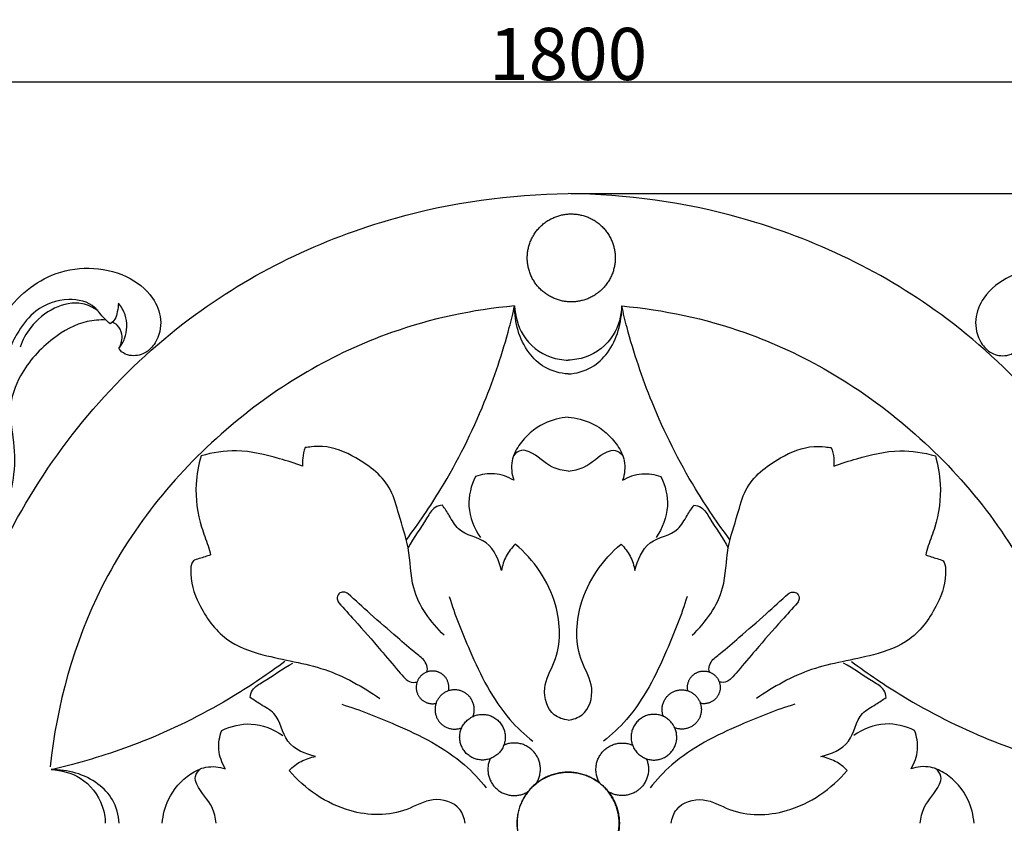
# Model space of a CAD drawing. Units: millimetres. Extents: x 0 to 2023, y -1 to 1187.
# Drawn here: x 897 to 1086, y 282 to 436 of the extents above; entities that cross this region are included whole.
import ezdxf

# ---------------------------------------------------------------- set-up
doc = ezdxf.new("R2010")
doc.units = ezdxf.units.MM
doc.header["$MEASUREMENT"] = 0
doc.layers.add('Default', color=7, linetype='Continuous', true_color=0xffffff)
doc.styles.add('Arial', font='arial.ttf')
doc.dimstyles.new('Default', dxfattribs={"dimtxt": 10, "dimasz": 5, "dimexe": 0.5, "dimexo": 0.5, "dimgap": 0.25, "dimtad": 1, "dimtoh": 1, "dimdec": 0, "dimzin": 1, "dimdsep": 46, "dimtxsty": 'Arial', "dimcen": 0.5, "dimazin": 0, "dimtfac": 1, "dimtdec": 4, "dimtix": 1, "dimtmove": 1, "dimatfit": 3, "dimfxl": 1, "dimtolj": 1, "dimtzin": 1, "dimarcsym": 0})

# ---------------------------------------------------------------- blocks, each defined once
blk = doc.blocks.new('*D2')
at = {"layer": 'Default', "color": 0, "lineweight": -2, "transparency": 16777216}
for p, q in [((1002.89, 402.38), (1933.68, 402.38)), ((1933.18, 397.38), (1933.18, 166.29)), ((1002.89, 161.29), (1933.68, 161.29))]:
    blk.add_line(p, q, dxfattribs=at)
at = {"layer": 'Default', "color": 0, "transparency": 16777216}
for points in [[(1934.01, 397.38), (1932.34, 397.38), (1933.18, 402.38)], [(1932.34, 166.29), (1934.01, 166.29), (1933.18, 161.29)]]:
    blk.add_solid(points, dxfattribs=at)
at = {"layer": 'Defpoints', "color": 0, "transparency": 16777216}
for p in [(1002.39, 402.38), (1002.39, 161.29), (1933.18, 161.29)]:
    blk.add_point(p, dxfattribs=at)
at = {"layer": 'Default', "color": 0, "transparency": 16777216, "insert": (1927.91, 281.83), "char_height": 10, "attachment_point": 5, "rotation": 90, "style": 'Arial'}
blk.add_mtext('\\A1;241', dxfattribs=at)
blk = doc.blocks.new('*D3')
at = {"layer": 'Default', "color": 0, "lineweight": -2, "transparency": 16777216}
for p, q in [((102.39, 169.88), (102.39, 424.27)), ((107.39, 423.77), (1897.39, 423.77)), ((1902.39, 169.88), (1902.39, 424.27))]:
    blk.add_line(p, q, dxfattribs=at)
at = {"layer": 'Default', "color": 0, "transparency": 16777216}
for points in [[(107.39, 424.6), (107.39, 422.93), (102.39, 423.77)], [(1897.39, 422.93), (1897.39, 424.6), (1902.39, 423.77)]]:
    blk.add_solid(points, dxfattribs=at)
at = {"layer": 'Defpoints', "color": 0, "transparency": 16777216}
for p in [(1902.39, 423.77), (102.39, 169.38), (1902.39, 169.38)]:
    blk.add_point(p, dxfattribs=at)
at = {"layer": 'Default', "color": 0, "transparency": 16777216, "insert": (1002.39, 429.12), "char_height": 10, "attachment_point": 5, "style": 'Arial'}
blk.add_mtext('\\A1;1800', dxfattribs=at)

msp = doc.modelspace()

# ---------------------------------------------------------------- linework, layer by layer
at = {"layer": 'Default'}
for points, knots in [([(882.1, 290.32), (882.5, 296.72), (884.98, 314.12), (897.68, 346.38), (926.13, 379.76), (965.4, 398.67), (991.25, 402.26), (1002.39, 402.38)], [0, 0, 0, 0, 19.263733, 52.445071, 102.791785, 146.74906, 180.159609, 180.159609, 180.159609, 180.159609]), ([(1122.68, 290.32), (1122.28, 296.72), (1119.8, 314.12), (1107.1, 346.38), (1078.65, 379.76), (1039.38, 398.67), (1013.53, 402.26), (1002.39, 402.38)], [0, 0, 0, 0, 19.263733, 52.445071, 102.791785, 146.74906, 180.159609, 180.159609, 180.159609, 180.159609]), ([(893.58, 378.05), (894.8, 380.04), (897.71, 383.47), (903.5, 387.24), (910.53, 388.56), (917.63, 387.08), (922.72, 383.24), (924.74, 378.25), (923.84, 374.16), (921.35, 371.55), (918.71, 371.11), (916.95, 371.83), (916.42, 372.49), (916.28, 372.73)], [0, 0, 0, 0, 7.127332, 13.568208, 20.897898, 28.177582, 34.671951, 39.044636, 43.662707, 46.408439, 49.303931, 50.977728, 51.789989, 51.789989, 51.789989, 51.789989]), ([(1111.2, 378.05), (1109.98, 380.04), (1107.07, 383.47), (1101.28, 387.24), (1094.25, 388.56), (1087.15, 387.08), (1082.06, 383.24), (1080.04, 378.25), (1080.94, 374.16), (1083.43, 371.55), (1086.07, 371.11), (1087.83, 371.83), (1088.36, 372.49), (1088.5, 372.73)], [0, 0, 0, 0, 7.127332, 13.568208, 20.897898, 28.177582, 34.671951, 39.044636, 43.662707, 46.408439, 49.303931, 50.977728, 51.789989, 51.789989, 51.789989, 51.789989]), ([(914.58, 377.44), (914.21, 377.75), (913.12, 378.69), (911.4, 381.48), (906.01, 382.63), (900.47, 380.6), (897.19, 376.51), (895.85, 373.9), (895.41, 372.75)], [0, 0, 0, 0, 1.45357, 4.299169, 9.475363, 16.215706, 21.341133, 25.085362, 25.085362, 25.085362, 25.085362]), ([(912.24, 379.95), (911.36, 380.57), (908.64, 381.89), (903.54, 380.71), (899.45, 377.36), (897.82, 374.3), (897.34, 372.95)], [0, 0, 0, 0, 3.224003, 8.645887, 14.629276, 18.95779, 18.95779, 18.95779, 18.95779]), ([(916.2, 381.39), (916.18, 380.83), (916, 379.8), (915.69, 378.3), (914.94, 377.66), (914.58, 377.44)], [0, 0, 0, 0, 1.668501, 3.184921, 4.459786, 4.459786, 4.459786, 4.459786]), ([(916.28, 372.73), (916.73, 373.3), (917.89, 375.26), (917.99, 378.64), (916.75, 380.72), (916.2, 381.39)], [0, 0, 0, 0, 2.188733, 6.73357, 9.29903, 9.29903, 9.29903, 9.29903]), ([(992.12, 380.86), (984.11, 380.12), (964.41, 375.97), (935.31, 358.79), (911.23, 329.37), (904.37, 304.45), (903.1, 292.57)], [18.158318, 18.158318, 18.158318, 18.158318, 42.286446, 77.818246, 117.434387, 153.289478, 153.289478, 153.289478, 153.289478]), ([(971.38, 336.05), (973.75, 339.2), (979.43, 347.59), (986.26, 361.19), (990.27, 373.21), (991.81, 379.48), (992.12, 380.86)], [0, 0, 0, 0, 11.814281, 30.341327, 45.466124, 49.711365, 49.711365, 49.711365, 49.711365]), ([(1002.39, 367.82), (1000.83, 367.92), (997.87, 368.71), (993.39, 373), (992.08, 377.73), (992.12, 380.86)], [0, 0, 0, 0, 4.68446, 8.767128, 18.158318, 18.158318, 18.158318, 18.158318]), ([(992.12, 380.86), (992.21, 378.93), (993.32, 374.64), (997.9, 371.06), (1001.3, 370.51), (1002.41, 370.48)], [49.711365, 49.711365, 49.711365, 49.711365, 55.517993, 62.349441, 65.688157, 65.688157, 65.688157, 65.688157]), ([(1012.66, 380.86), (1012.57, 378.93), (1011.46, 374.64), (1006.88, 371.06), (1003.48, 370.51), (1002.37, 370.48)], [49.711365, 49.711365, 49.711365, 49.711365, 55.517993, 62.349441, 65.688157, 65.688157, 65.688157, 65.688157]), ([(1002.39, 367.82), (1003.95, 367.92), (1006.91, 368.71), (1011.39, 373), (1012.7, 377.73), (1012.66, 380.86)], [0, 0, 0, 0, 4.68446, 8.767128, 18.158318, 18.158318, 18.158318, 18.158318]), ([(1033.4, 336.05), (1031.03, 339.2), (1025.36, 347.59), (1018.52, 361.19), (1014.51, 373.21), (1012.97, 379.48), (1012.66, 380.86)], [0, 0, 0, 0, 11.814281, 30.341327, 45.466124, 49.711365, 49.711365, 49.711365, 49.711365]), ([(1012.66, 380.86), (1020.67, 380.12), (1040.37, 375.97), (1069.47, 358.79), (1093.55, 329.37), (1100.41, 304.45), (1101.68, 292.57)], [18.158318, 18.158318, 18.158318, 18.158318, 42.286446, 77.818246, 117.434387, 153.289478, 153.289478, 153.289478, 153.289478]), ([(913.76, 378.16), (912.58, 378.2), (908.9, 377.94), (902.82, 374.48), (897.53, 368.69), (894.95, 361.59), (896.18, 355.21), (896.47, 348.93), (894.85, 342.45), (891.96, 337.52), (888.31, 334.14), (885.85, 332.65), (884.58, 332.02)], [0, 0, 0, 0, 3.545775, 10.855991, 20.425273, 26.888309, 32.558884, 39.517264, 45.644956, 51.772649, 56.016195, 60.25974, 60.25974, 60.25974, 60.25974]), ([(916.28, 372.73), (916.75, 373.53), (917.2, 375.19), (916.27, 377.08), (915.37, 377.62), (915.02, 377.76)], [0, 0, 0, 0, 2.781602, 4.72085, 5.837791, 5.837791, 5.837791, 5.837791]), ([(1002.39, 359.54), (1000.83, 359.42), (997.11, 358.5), (993.32, 355.19), (991.29, 351.08), (991.56, 348.64), (991.95, 347.46)], [0, 0, 0, 0, 4.701631, 11.196117, 14.389187, 18.115378, 18.115378, 18.115378, 18.115378]), ([(1002.39, 359.54), (1003.95, 359.42), (1007.67, 358.5), (1011.46, 355.19), (1013.49, 351.08), (1013.22, 348.64), (1012.83, 347.46)], [0, 0, 0, 0, 4.701631, 11.196117, 14.389187, 18.115378, 18.115378, 18.115378, 18.115378]), ([(951.5, 350.16), (950.04, 350.7), (945.9, 351.98), (939.35, 353.61), (934.22, 352.77), (932.02, 352.14)], [52.855356, 52.855356, 52.855356, 52.855356, 57.534076, 65.899063, 72.769441, 72.769441, 72.769441, 72.769441]), ([(951.96, 353.71), (951.72, 353.05), (951.46, 351.86), (951.46, 350.66), (951.5, 350.16)], [49.257945, 49.257945, 49.257945, 49.257945, 51.345698, 52.855356, 52.855356, 52.855356, 52.855356]), ([(978.6, 317.78), (976.03, 320.28), (972.05, 325.62), (972.21, 334.27), (970, 340.31), (968.34, 347.13), (962.52, 351.68), (956.85, 354.1), (953.46, 353.9), (952.36, 353.77), (951.96, 353.71)], [0, 0, 0, 0, 10.762332, 18.506724, 25.197793, 30.067462, 39.146768, 45.925953, 48.040821, 49.257945, 49.257945, 49.257945, 49.257945]), ([(1002.39, 349.19), (1001.36, 349.34), (998.49, 349.9), (996.26, 352.58), (993.29, 353.47), (992.29, 352.64), (991.93, 352.16)], [0, 0, 0, 0, 3.116091, 8.445652, 9.977755, 11.790753, 11.790753, 11.790753, 11.790753]), ([(1002.39, 349.19), (1003.42, 349.34), (1006.29, 349.9), (1008.52, 352.58), (1011.49, 353.47), (1012.49, 352.64), (1012.86, 352.16)], [0, 0, 0, 0, 3.116091, 8.445652, 9.977755, 11.790753, 11.790753, 11.790753, 11.790753]), ([(1026.18, 317.78), (1028.75, 320.28), (1032.73, 325.62), (1032.57, 334.27), (1034.78, 340.31), (1036.44, 347.13), (1042.26, 351.68), (1047.93, 354.1), (1051.32, 353.9), (1052.42, 353.77), (1052.82, 353.71)], [0, 0, 0, 0, 10.762332, 18.506724, 25.197793, 30.067462, 39.146768, 45.925953, 48.040821, 49.257945, 49.257945, 49.257945, 49.257945]), ([(1052.82, 353.71), (1053.06, 353.05), (1053.33, 351.86), (1053.32, 350.66), (1053.28, 350.16)], [49.257945, 49.257945, 49.257945, 49.257945, 51.345698, 52.855356, 52.855356, 52.855356, 52.855356]), ([(1053.28, 350.16), (1054.74, 350.7), (1058.88, 351.98), (1065.43, 353.61), (1070.56, 352.77), (1072.76, 352.14)], [52.855356, 52.855356, 52.855356, 52.855356, 57.534076, 65.899063, 72.769441, 72.769441, 72.769441, 72.769441]), ([(932.02, 352.14), (931.51, 350.38), (930.71, 345.8), (931.45, 339.83), (933.22, 335.53), (933.71, 333.74), (933.87, 333.15)], [72.769441, 72.769441, 72.769441, 72.769441, 78.262645, 86.598338, 90.372922, 92.175634, 92.175634, 92.175634, 92.175634]), ([(1072.76, 352.14), (1073.27, 350.38), (1074.07, 345.8), (1073.33, 339.83), (1071.56, 335.53), (1071.07, 333.74), (1070.91, 333.15)], [72.769441, 72.769441, 72.769441, 72.769441, 78.262645, 86.598338, 90.372922, 92.175634, 92.175634, 92.175634, 92.175634]), ([(984.61, 348.16), (983.78, 346.42), (982.71, 342.26), (984.35, 338.23), (985.56, 336.47)], [25.693139, 25.693139, 25.693139, 25.693139, 31.473073, 37.895977, 37.895977, 37.895977, 37.895977]), ([(991.95, 347.46), (990.84, 348.13), (988.36, 349.03), (985.77, 348.59), (984.61, 348.16)], [18.115378, 18.115378, 18.115378, 18.115378, 21.988071, 25.693139, 25.693139, 25.693139, 25.693139]), ([(1012.83, 347.46), (1013.94, 348.13), (1016.42, 349.03), (1019.01, 348.59), (1020.17, 348.16)], [18.115378, 18.115378, 18.115378, 18.115378, 21.988071, 25.693139, 25.693139, 25.693139, 25.693139]), ([(1020.17, 348.16), (1021, 346.42), (1022.07, 342.26), (1020.43, 338.23), (1019.23, 336.47)], [25.693139, 25.693139, 25.693139, 25.693139, 31.473073, 37.895977, 37.895977, 37.895977, 37.895977]), ([(978.3, 342.7), (977.82, 342.64), (976.44, 342.28), (974.64, 338.88), (972.76, 336.51), (971.72, 334.5)], [61.791823, 61.791823, 61.791823, 61.791823, 63.239199, 65.820067, 72.597088, 72.597088, 72.597088, 72.597088]), ([(989.6, 330.16), (989.11, 332.12), (987.47, 336.4), (981.55, 336.96), (979.77, 340.56), (978.72, 342.03), (978.3, 342.7)], [44.293428, 44.293428, 44.293428, 44.293428, 50.361262, 56.296953, 59.429145, 61.791823, 61.791823, 61.791823, 61.791823]), ([(1015.18, 330.16), (1015.68, 332.12), (1017.31, 336.4), (1023.23, 336.96), (1025.01, 340.56), (1026.06, 342.03), (1026.48, 342.7)], [44.293428, 44.293428, 44.293428, 44.293428, 50.361262, 56.296953, 59.429145, 61.791823, 61.791823, 61.791823, 61.791823]), ([(1026.48, 342.7), (1026.96, 342.64), (1028.34, 342.28), (1030.14, 338.88), (1032.02, 336.51), (1033.06, 334.5)], [61.791823, 61.791823, 61.791823, 61.791823, 63.239199, 65.820067, 72.597088, 72.597088, 72.597088, 72.597088]), ([(992.25, 335.22), (991.56, 334.55), (990.37, 332.98), (989.76, 331.11), (989.6, 330.16)], [38.506728, 38.506728, 38.506728, 38.506728, 41.382923, 44.293428, 44.293428, 44.293428, 44.293428]), ([(1002.39, 301.51), (1001.45, 301.64), (998.64, 302.54), (997.08, 307.89), (1001.09, 314.14), (1000.89, 325.02), (995.8, 332.22), (992.25, 335.22)], [0, 0, 0, 0, 2.857903, 8.244303, 13.630704, 24.562668, 38.506728, 38.506728, 38.506728, 38.506728]), ([(1002.39, 301.51), (1003.33, 301.64), (1006.14, 302.54), (1007.7, 307.89), (1003.69, 314.14), (1003.89, 325.02), (1008.98, 332.22), (1012.53, 335.22)], [0, 0, 0, 0, 2.857903, 8.244303, 13.630704, 24.562668, 38.506728, 38.506728, 38.506728, 38.506728]), ([(1012.53, 335.22), (1013.22, 334.55), (1014.41, 332.98), (1015.02, 331.11), (1015.18, 330.16)], [38.506728, 38.506728, 38.506728, 38.506728, 41.382923, 44.293428, 44.293428, 44.293428, 44.293428]), ([(933.87, 333.15), (933.13, 332.95), (932.1, 332.51), (930.23, 332.15), (929.75, 328.42), (931.54, 323.22), (936.19, 316.56), (945.36, 313.31), (955.85, 311.98), (963.02, 307.91), (966.3, 305.67)], [92.175634, 92.175634, 92.175634, 92.175634, 94.462349, 95.685509, 97.345867, 104.177642, 112.724557, 120.296959, 132.489955, 144.407885, 144.407885, 144.407885, 144.407885]), ([(1070.91, 333.15), (1071.65, 332.95), (1072.68, 332.51), (1074.55, 332.15), (1075.03, 328.42), (1073.24, 323.22), (1068.59, 316.56), (1059.43, 313.31), (1048.93, 311.98), (1041.76, 307.91), (1038.48, 305.67)], [92.175634, 92.175634, 92.175634, 92.175634, 94.462349, 95.685509, 97.345867, 104.177642, 112.724557, 120.296959, 132.489955, 144.407885, 144.407885, 144.407885, 144.407885]), ([(960.22, 325.72), (959.97, 325.91), (959.35, 326.18), (958.32, 325.82), (957.98, 324.79), (958.28, 324.2), (958.45, 323.98)], [21.706833, 21.706833, 21.706833, 21.706833, 22.64668, 23.604769, 24.630007, 25.461399, 25.461399, 25.461399, 25.461399]), ([(975.33, 310.73), (975.38, 310.91), (975.48, 311.56), (974.96, 313.03), (972.6, 314.74), (969.11, 317.82), (964.73, 321.61), (961.62, 324.44), (960.22, 325.72)], [0, 0, 0, 0, 0.557104, 1.94635, 4.378886, 9.077042, 16.013446, 21.706833, 21.706833, 21.706833, 21.706833]), ([(979.61, 325.18), (980.68, 321.65), (983.94, 313.52), (988.79, 303.6), (994.05, 298.74), (995.62, 297.48)], [0, 0, 0, 0, 11.061009, 26.35053, 32.383968, 32.383968, 32.383968, 32.383968]), ([(1025.17, 325.18), (1024.1, 321.65), (1020.84, 313.52), (1016, 303.6), (1010.73, 298.74), (1009.16, 297.48)], [0, 0, 0, 0, 11.061009, 26.35053, 32.383968, 32.383968, 32.383968, 32.383968]), ([(1029.45, 310.73), (1029.4, 310.91), (1029.3, 311.56), (1029.82, 313.03), (1032.18, 314.74), (1035.67, 317.82), (1040.05, 321.61), (1043.16, 324.44), (1044.56, 325.72)], [0, 0, 0, 0, 0.557104, 1.94635, 4.378886, 9.077042, 16.013446, 21.706833, 21.706833, 21.706833, 21.706833]), ([(1044.56, 325.72), (1044.81, 325.91), (1045.43, 326.18), (1046.47, 325.82), (1046.8, 324.79), (1046.5, 324.2), (1046.33, 323.98)], [21.706833, 21.706833, 21.706833, 21.706833, 22.64668, 23.604769, 24.630007, 25.461399, 25.461399, 25.461399, 25.461399]), ([(958.45, 323.98), (959.45, 322.87), (962.15, 319.86), (965.97, 315.52), (969.17, 311.75), (970.89, 309.66), (972.06, 308.73), (972.96, 308.71), (973.43, 308.81)], [25.461399, 25.461399, 25.461399, 25.461399, 29.932475, 37.61179, 42.814, 44.740254, 45.741274, 47.203304, 47.203304, 47.203304, 47.203304]), ([(1046.33, 323.98), (1045.33, 322.87), (1042.63, 319.86), (1038.81, 315.52), (1035.61, 311.75), (1033.89, 309.66), (1032.72, 308.73), (1031.82, 308.71), (1031.35, 308.81)], [25.461399, 25.461399, 25.461399, 25.461399, 29.932475, 37.61179, 42.814, 44.740254, 45.741274, 47.203304, 47.203304, 47.203304, 47.203304]), ([(948.09, 312.76), (944.94, 310.4), (936.55, 304.72), (922.95, 297.88), (910.93, 293.87), (904.66, 292.34), (903.28, 292.02)], [0, 0, 0, 0, 11.814281, 30.341327, 45.466124, 49.711365, 49.711365, 49.711365, 49.711365]), ([(941.44, 305.84), (941.5, 306.32), (941.86, 307.71), (945.26, 309.5), (947.63, 311.39), (949.64, 312.43)], [61.791823, 61.791823, 61.791823, 61.791823, 63.239199, 65.820067, 72.597088, 72.597088, 72.597088, 72.597088]), ([(1063.34, 305.84), (1063.28, 306.32), (1062.92, 307.71), (1059.52, 309.5), (1057.15, 311.39), (1055.14, 312.43)], [61.791823, 61.791823, 61.791823, 61.791823, 63.239199, 65.820067, 72.597088, 72.597088, 72.597088, 72.597088]), ([(1056.69, 312.76), (1059.84, 310.4), (1068.23, 304.72), (1081.83, 297.88), (1093.85, 293.87), (1100.12, 292.34), (1101.5, 292.02)], [0, 0, 0, 0, 11.814281, 30.341327, 45.466124, 49.711365, 49.711365, 49.711365, 49.711365]), ([(953.99, 294.54), (952.03, 295.04), (947.74, 296.68), (947.18, 302.59), (943.58, 304.37), (942.11, 305.42), (941.44, 305.84)], [44.293428, 44.293428, 44.293428, 44.293428, 50.361262, 56.296953, 59.429145, 61.791823, 61.791823, 61.791823, 61.791823]), ([(1050.79, 294.54), (1052.75, 295.04), (1057.04, 296.68), (1057.6, 302.59), (1061.2, 304.37), (1062.67, 305.42), (1063.34, 305.84)], [44.293428, 44.293428, 44.293428, 44.293428, 50.361262, 56.296953, 59.429145, 61.791823, 61.791823, 61.791823, 61.791823]), ([(958.98, 304.55), (962.51, 303.48), (970.64, 300.22), (980.56, 295.38), (985.42, 290.11), (986.69, 288.55)], [0, 0, 0, 0, 11.061009, 26.35053, 32.383968, 32.383968, 32.383968, 32.383968]), ([(1045.8, 304.55), (1042.27, 303.48), (1034.14, 300.22), (1024.22, 295.38), (1019.36, 290.11), (1018.09, 288.55)], [0, 0, 0, 0, 11.061009, 26.35053, 32.383968, 32.383968, 32.383968, 32.383968]), ([(935.99, 299.53), (937.73, 300.36), (941.88, 301.43), (945.91, 299.8), (947.68, 298.59)], [25.693139, 25.693139, 25.693139, 25.693139, 31.473073, 37.895977, 37.895977, 37.895977, 37.895977]), ([(1068.79, 299.53), (1067.06, 300.36), (1062.9, 301.43), (1058.87, 299.8), (1057.11, 298.59)], [25.693139, 25.693139, 25.693139, 25.693139, 31.473073, 37.895977, 37.895977, 37.895977, 37.895977]), ([(936.68, 292.19), (936.02, 293.3), (935.11, 295.78), (935.56, 298.37), (935.99, 299.53)], [18.115378, 18.115378, 18.115378, 18.115378, 21.988071, 25.693139, 25.693139, 25.693139, 25.693139]), ([(1068.1, 292.19), (1068.77, 293.3), (1069.67, 295.78), (1069.22, 298.37), (1068.79, 299.53)], [18.115378, 18.115378, 18.115378, 18.115378, 21.988071, 25.693139, 25.693139, 25.693139, 25.693139]), ([(948.92, 291.89), (949.6, 292.58), (951.16, 293.77), (953.03, 294.38), (953.99, 294.54)], [38.506728, 38.506728, 38.506728, 38.506728, 41.382923, 44.293428, 44.293428, 44.293428, 44.293428]), ([(1055.86, 291.89), (1055.19, 292.58), (1053.62, 293.77), (1051.75, 294.38), (1050.79, 294.54)], [38.506728, 38.506728, 38.506728, 38.506728, 41.382923, 44.293428, 44.293428, 44.293428, 44.293428]), ([(924.6, 281.75), (924.72, 283.31), (925.64, 287.03), (928.95, 290.82), (933.06, 292.85), (935.5, 292.58), (936.68, 292.19)], [0, 0, 0, 0, 4.701631, 11.196117, 14.389187, 18.115378, 18.115378, 18.115378, 18.115378]), ([(1080.18, 281.75), (1080.06, 283.31), (1079.14, 287.03), (1075.83, 290.82), (1071.72, 292.85), (1069.28, 292.58), (1068.1, 292.19)], [0, 0, 0, 0, 4.701631, 11.196117, 14.389187, 18.115378, 18.115378, 18.115378, 18.115378]), ([(916.34, 281.77), (916.24, 283.33), (915.45, 286.29), (911.16, 290.77), (906.43, 292.08), (903.3, 292.04)], [0, 0, 0, 0, 4.68446, 8.767128, 18.158318, 18.158318, 18.158318, 18.158318]), ([(903.3, 292.04), (905.23, 291.95), (909.52, 290.84), (913.1, 286.26), (913.65, 282.87), (913.68, 281.75)], [18.158318, 18.158318, 18.158318, 18.158318, 23.964947, 30.796394, 34.135111, 34.135111, 34.135111, 34.135111]), ([(934.95, 281.75), (934.8, 282.78), (934.24, 285.65), (931.57, 287.88), (930.68, 290.86), (931.5, 291.86), (931.99, 292.22)], [0, 0, 0, 0, 3.116091, 8.445652, 9.977755, 11.790753, 11.790753, 11.790753, 11.790753]), ([(982.63, 281.75), (982.5, 282.7), (981.61, 285.5), (976.25, 287.06), (970, 283.05), (959.12, 283.26), (951.93, 288.35), (948.92, 291.89)], [0, 0, 0, 0, 2.857903, 8.244303, 13.630704, 24.562668, 38.506728, 38.506728, 38.506728, 38.506728]), ([(1022.15, 281.75), (1022.28, 282.7), (1023.18, 285.5), (1028.53, 287.06), (1034.78, 283.05), (1045.66, 283.26), (1052.85, 288.35), (1055.86, 291.89)], [0, 0, 0, 0, 2.857903, 8.244303, 13.630704, 24.562668, 38.506728, 38.506728, 38.506728, 38.506728]), ([(1069.83, 281.75), (1069.98, 282.78), (1070.54, 285.65), (1073.21, 287.88), (1074.1, 290.86), (1073.28, 291.86), (1072.79, 292.22)], [0, 0, 0, 0, 3.116091, 8.445652, 9.977755, 11.790753, 11.790753, 11.790753, 11.790753])]:
    msp.add_open_spline(points, degree=3, knots=knots, dxfattribs=at)
for points, weights, knots in [([(1011.41, 390.13), (1011.34, 398.55), (1002.91, 398.48), (994.49, 398.41), (994.55, 389.99), (994.62, 381.56), (1003.05, 381.63), (1011.48, 381.7), (1011.41, 390.13)], [1, 0.707106781187, 1, 0.707106781187, 1, 0.707106781187, 1, 0.707106781187, 1], [0, 0, 0, 13.23848, 13.23848, 26.476959, 26.476959, 39.715439, 39.715439, 52.953918, 52.953918, 52.953918]), ([(979.45, 307.13), (979.95, 309.42), (977.89, 310.54), (975.84, 311.66), (974.18, 310), (972.52, 308.35), (973.64, 306.29), (974.76, 304.23), (977.05, 304.73)], [1, 0.800798238863, 1, 0.800798238863, 1, 0.800798238863, 1, 0.800798238863, 1], [19.007205, 19.007205, 19.007205, 23.028634, 23.028634, 27.050062, 27.050062, 31.071491, 31.071491, 35.092919, 35.092919, 35.092919]), ([(1025.33, 307.13), (1024.83, 309.42), (1026.89, 310.54), (1028.94, 311.66), (1030.6, 310), (1032.26, 308.35), (1031.14, 306.29), (1030.02, 304.23), (1027.73, 304.73)], [1, 0.800798238863, 1, 0.800798238863, 1, 0.800798238863, 1, 0.800798238863, 1], [19.007205, 19.007205, 19.007205, 23.028634, 23.028634, 27.050062, 27.050062, 31.071491, 31.071491, 35.092919, 35.092919, 35.092919]), ([(984.15, 302.23), (985.22, 305.07), (982.66, 306.72), (980.11, 308.36), (977.96, 306.21), (975.82, 304.05), (977.47, 301.5), (979.13, 298.95), (981.97, 300.04)], [1, 0.777677309355, 1, 0.777677309355, 1, 0.777677309355, 1, 0.777677309355, 1], [22.274098, 22.274098, 22.274098, 27.387903, 27.387903, 32.501709, 32.501709, 37.615514, 37.615514, 42.72932, 42.72932, 42.72932]), ([(1020.63, 302.23), (1019.56, 305.07), (1022.12, 306.72), (1024.67, 308.36), (1026.82, 306.21), (1028.96, 304.05), (1027.31, 301.5), (1025.65, 298.95), (1022.81, 300.04)], [1, 0.777677309355, 1, 0.777677309355, 1, 0.777677309355, 1, 0.777677309355, 1], [22.274098, 22.274098, 22.274098, 27.387903, 27.387903, 32.501709, 32.501709, 37.615514, 37.615514, 42.72932, 42.72932, 42.72932]), ([(990.33, 298.25), (990.33, 302.62), (985.96, 302.62), (981.59, 302.62), (981.59, 298.25), (981.59, 293.87), (985.96, 293.87), (990.33, 293.87), (990.33, 298.25)], [1, 0.707106781187, 1, 0.707106781187, 1, 0.707106781187, 1, 0.707106781187, 1], [0, 0, 0, 6.8697, 6.8697, 13.7394, 13.7394, 20.609099, 20.609099, 27.478799, 27.478799, 27.478799]), ([(1014.45, 298.25), (1014.45, 302.62), (1018.82, 302.62), (1023.2, 302.62), (1023.2, 298.25), (1023.2, 293.87), (1018.82, 293.87), (1014.45, 293.87), (1014.45, 298.25)], [1, 0.707106781187, 1, 0.707106781187, 1, 0.707106781187, 1, 0.707106781187, 1], [0, 0, 0, 6.8697, 6.8697, 13.7394, 13.7394, 20.609099, 20.609099, 27.478799, 27.478799, 27.478799]), ([(996.27, 289.37), (998.28, 292.5), (995.88, 295.35), (993.49, 298.19), (990.06, 296.73)], [1, 0.804349510175, 1, 0.804349510175, 1], [28.765714, 28.765714, 28.765714, 35.174504, 35.174504, 41.583293, 41.583293, 41.583293]), ([(1008.51, 289.37), (1006.5, 292.5), (1008.9, 295.35), (1011.29, 298.19), (1014.72, 296.73)], [1, 0.804349510175, 1, 0.804349510175, 1], [28.765714, 28.765714, 28.765714, 35.174504, 35.174504, 41.583293, 41.583293, 41.583293]), ([(987.42, 294.12), (985.92, 290.69), (988.77, 288.26), (991.62, 285.83), (994.77, 287.87)], [1, 0.802219968011, 1, 0.802219968011, 1], [13.739094, 13.739094, 13.739094, 20.1839, 20.1839, 26.628706, 26.628706, 26.628706]), ([(1017.36, 294.12), (1018.87, 290.69), (1016.01, 288.26), (1013.16, 285.83), (1010.01, 287.87)], [1, 0.802219968011, 1, 0.802219968011, 1], [13.739094, 13.739094, 13.739094, 20.1839, 20.1839, 26.628706, 26.628706, 26.628706]), ([(1008.45, 289.42), (1016.12, 283.34), (1010.04, 275.67), (1003.96, 268), (996.29, 274.08), (988.62, 280.16), (994.7, 287.83), (1000.78, 295.5), (1008.45, 289.42)], [1, 0.707106781187, 1, 0.707106781187, 1, 0.707106781187, 1, 0.707106781187, 1], [0, 0, 0, 15.373449, 15.373449, 30.746899, 30.746899, 46.120348, 46.120348, 61.493798, 61.493798, 61.493798]), ([(996.33, 289.42), (988.66, 283.34), (994.74, 275.67), (1000.82, 268), (1008.49, 274.08), (1016.16, 280.16), (1010.08, 287.83), (1004, 295.5), (996.33, 289.42)], [1, 0.707106781187, 1, 0.707106781187, 1, 0.707106781187, 1, 0.707106781187, 1], [0, 0, 0, 15.373449, 15.373449, 30.746899, 30.746899, 46.120348, 46.120348, 61.493798, 61.493798, 61.493798])]:
    msp.add_rational_spline(points, weights, degree=2, knots=knots, dxfattribs=at)

# ---------------------------------------------------------------- dimensions: what is measured, and where the dimension line sits
dim = msp.add_linear_dim(base=(1902.39, 423.77), p1=(102.39, 169.38), p2=(1902.39, 169.38), dimstyle='Default', dxfattribs=at)
dim.commit()
dim.dimension.update_dxf_attribs({"geometry": '*D3', "text_midpoint": (1002.39, 429.12)})
dim = msp.add_linear_dim(base=(1933.18, 161.29), p1=(1002.39, 402.38), p2=(1002.39, 161.29), angle=90, dimstyle='Default', dxfattribs=at)
dim.commit()
dim.dimension.update_dxf_attribs({"geometry": '*D2', "text_midpoint": (1927.91, 281.83)})

doc.saveas('drawing.dxf')
